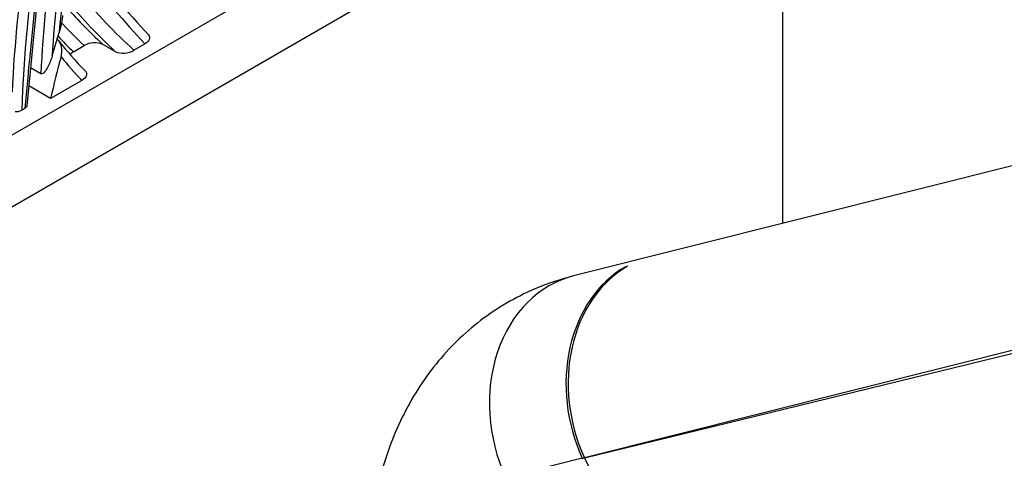
# Model space of a CAD drawing. Units: millimetres. Extents: x 0 to 783, y 0 to 1164.
# Drawn here: x 628 to 661, y 283 to 298 of the extents above; entities that cross this region are included whole.
import ezdxf
from ezdxf import colors
from ezdxf.entities.mleader import LeaderData, LeaderLine
from ezdxf.math import Vec2, Vec3

# ---------------------------------------------------------------- set-up
doc = ezdxf.new("R2010")
doc.units = ezdxf.units.MM
doc.layers.add('DV7_Défaut', color=7, linetype='Continuous')
doc.layers.add('Défaut', color=7, linetype='Continuous')

# ---------------------------------------------------------------- blocks, each defined once
blk = doc.blocks.new('_DOT')
at = {"color": 0}
blk.add_line((0, 0), (-1, 0), dxfattribs=at)
at = {"color": 0, "const_width": 0.333}
blk.add_lwpolyline([(-0.1665, 0, 1), (0.1665, 0, 1)], format="xyb", close=True, dxfattribs=at)
blk = doc.blocks.new('SE6')
at = {"layer": 'DV7_Défaut', "color": 7, "linetype": 'Continuous'}
for p, q in [((661.016, 313.336), (625.661, 292.924)), ((625.661, 290.474), (661.016, 310.887)), ((653.769, 290.906), (653.769, 306.702)), ((681.3, 297.81), (646.605, 289.11)), ((628.776, 296.633), (629.015, 297.436)), ((629.502, 296.774), (629.87, 296.987)), ((630.933, 296.784), (630.508, 297.029)), ((631.572, 296.826), (631.945, 297.042)), ((628.388, 296.026), (628.038, 296.228)), ((629.788, 295.796), (628.72, 295.179)), ((628.72, 295.179), (627.978, 295.607)), ((627.84, 294.835), (627.735, 294.774)), ((646.985, 282.896), (681.612, 291.35)), ((678.981, 290.919), (646.979, 282.894)), ((648.379, 289.424), (648.454, 289.443)), ((646.903, 282.876), (644.286, 282.219)), ((646.979, 282.894), (646.985, 282.896))]:
    blk.add_line(p, q, dxfattribs=at)
for centre, radius, start, end in [((897.755, 270.431), 270.951, 173.62034, 174.81234), ((673.558, 335.542), 56.388, 219.3257, 222.6475), ((636.909, 303.192), 9.949, 217.2832, 225.3333), ((630.23, 296.383), 0.702, 66.6744, 120.8128), ((631.211, 297.43), 0.703, 246.7064, 300.9151), ((627.558, 295.123), 0.391, 262.612, 296.9112)]:
    blk.add_arc(centre, radius, start, end, dxfattribs=at)
for centre, major_axis, ratio, start_param, end_param in [((658.061, 311.129), (-21.71, -37.602), 0.57735, -0.977268, -0.840757), ((658.238, 311.027), (-21.585, -37.386), 0.57735, -0.97918, -0.823928), ((799.705, 372.115), (-122.268, -211.774), 0.57735, -0.922613, -0.895537), ((666.171, 315.24), (-26.764, -46.357), 0.57735, -0.94404, -0.844922), ((666.348, 315.138), (-26.639, -46.14), 0.57735, -0.945444, -0.858727), ((655.663, 309.59), (-18.947, -32.817), 0.57735, -0.986736, -0.890041), ((722.15, 421.146), (-77.549, -134.318), 0.57735, -0.213975, -0.180408), ((662.951, 342.924), (-28.034, -48.557), 0.57735, -0.209061, -0.127797), ((662.243, 343.332), (-28.234, -48.903), 0.57735, -0.190934, -0.133256), ((662.668, 343.087), (-28.234, -48.903), 0.57735, -0.204331, -0.133256), ((661.961, 343.495), (-28.434, -49.249), 0.57735, -0.172334, -0.138616), ((644.542, 318.588), (-13.333, -23.093), 0.57735, -0.185581, -0.138013), ((654.83, 300.638), (-19.379, -33.566), 0.57735, -1.134743, -1.094162), ((645.532, 318.017), (-13.733, -23.786), 0.57735, -0.22521, -0.159858), ((650.514, 284.936), (-1.216, 4.85), 0.80564, 0.225928, 1.796725), ((650.439, 284.917), (-1.216, 4.85), 0.80564, 0.225928, 1.796725), ((647.821, 284.26), (1.216, -4.85), 0.80564, 3.141593, 4.938317), ((650.52, 284.937), (-1.186, 4.857), 0.805132, 1.801736, 3.141593)]:
    blk.add_ellipse(centre, major_axis=major_axis, ratio=ratio, start_param=start_param, end_param=end_param, dxfattribs=at)
for points, knots in [([(629.133, 298.014), (629.129, 297.975), (629.124, 297.937), (629.095, 297.74), (629.06, 297.587), (629.015, 297.436)], [0, 0, 0, 0, 0.192384, 0.192384, 1, 1, 1, 1]), ([(632.065, 297.358), (632.103, 297.315), (632.115, 297.265), (632.086, 297.151), (632.028, 297.09), (631.945, 297.042)], [0, 0, 0, 0, 0.416762, 0.416762, 1, 1, 1, 1]), ([(629.079, 296.602), (629.108, 296.711), (629.114, 296.832), (629.078, 297.007), (629.058, 297.063), (629.001, 297.16), (628.964, 297.2), (628.921, 297.225)], [0, 0, 0, 0, 0.5, 0.5, 0.75, 0.75, 1, 1, 1, 1]), ([(628.776, 296.633), (628.737, 296.502), (628.69, 296.376), (628.602, 296.202), (628.569, 296.146), (628.511, 296.074), (628.49, 296.052), (628.443, 296.021), (628.414, 296.011), (628.388, 296.026)], [0, 0, 0, 0, 0.5, 0.5, 0.75, 0.75, 0.875, 0.875, 1, 1, 1, 1]), ([(629.906, 296.123), (629.922, 296.108), (629.934, 296.092), (629.957, 296.042), (629.959, 296.007), (629.931, 295.906), (629.872, 295.844), (629.788, 295.796)], [0, 0, 0, 0, 0.149077, 0.149077, 0.432718, 0.432718, 1, 1, 1, 1]), ([(646.605, 289.11), (646.304, 289.027), (645.724, 288.862), (644.776, 288.455), (643.85, 287.913), (642.997, 287.262), (642.235, 286.517), (641.562, 285.684), (640.983, 284.77), (640.497, 283.777), (640.109, 282.711), (639.82, 281.568), (639.637, 280.375), (639.58, 279.424), (639.577, 278.938), (639.576, 278.836)], [0, 0, 0, 0, 0.063954, 0.145609, 0.226194, 0.306058, 0.385633, 0.465544, 0.54641, 0.628825, 0.713309, 0.800227, 0.889683, 0.980095, 1, 1, 1, 1])]:
    blk.add_open_spline(points, degree=3, knots=knots, dxfattribs=at)
for points, degree in [([(629.502, 296.774), (629.456, 296.748), (629.418, 296.718), (629.389, 296.685)], 3), ([(627.914, 294.93), (627.91, 294.895), (627.884, 294.86), (627.84, 294.835)], 3), ([(646.903, 282.876), (646.941, 282.885), (646.979, 282.894)], 2)]:
    blk.add_open_spline(points, degree=degree, dxfattribs=at)

msp = doc.modelspace()

# ---------------------------------------------------------------- block references
at = {"layer": 'Défaut'}
msp.add_blockref('SE6', (0, 0), dxfattribs=at)

# ---------------------------------------------------------------- leaders
at = {"layer": 'Défaut', "color": 7, "linetype": 'Continuous'}
ml = msp.add_multileader_mtext('Standard', dxfattribs=at)
ml.set_content('{\\pxsm0.9;\\fSolid Edge ISO|b1||i0||c0|p34;\\W1.;22/09/2016\\P}', color=256)
ml.set_leader_properties()
ml.set_arrow_properties(name='DOT')
ml.build(insert=Vec2(0, 0))
ml.multileader.update_dxf_attribs({"leader_type": 0, "dogleg_length": 0, "arrow_head_size": 12})
ctx = ml.context
ctx.base_point, ctx.char_height, ctx.arrow_head_size, ctx.landing_gap_size = Vec3(656.602, 1156.973), 12, 12, 4.2
notes = []
notes.append((ctx, [(0, (0, 0, 0), (0, 0), (1, 0), 1, [])]))
ctx.mtext.insert = Vec3(658.602, 1163.093)
for ctx, leaders in notes:
    for number, flags, end, landing, length, lines in leaders:
        leader = LeaderData()
        leader.index, (leader.has_last_leader_line, leader.has_dogleg_vector, leader.attachment_direction) = number, flags
        leader.last_leader_point, leader.dogleg_vector, leader.dogleg_length = Vec3(end), Vec3(landing), length
        for number, points, colour, breaks in lines:
            line = LeaderLine()
            line.index, line.vertices, line.color, line.breaks = number, Vec3.list(points), colors.encode_raw_color(colour), breaks
            leader.lines.append(line)
        ctx.leaders.append(leader)

doc.saveas('drawing.dxf')
